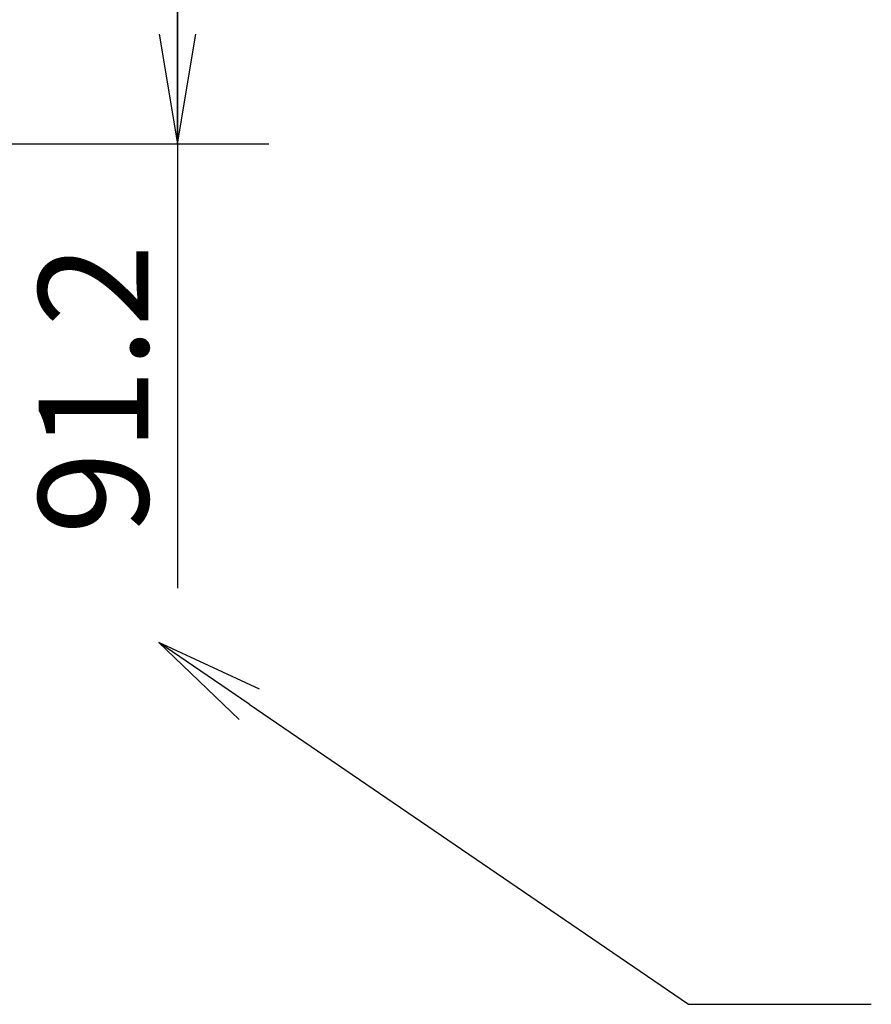
# Model space of a CAD drawing. Units: millimetres. Extents: x -8 to 566, y -1 to 411.
# Drawn here: x 490 to 513, y 180 to 207 of the extents above; entities that cross this region are included whole.
import ezdxf

# ---------------------------------------------------------------- set-up
doc = ezdxf.new("R2010")
doc.units = ezdxf.units.MM
doc.header["$LTSCALE"] = 32.67
doc.layers.get('0').update_dxf_attribs({"linetype": 'CONTINUOUS'})
doc.styles.get("Standard").update_dxf_attribs({"font": 'txt', "width": 0.8})

msp = doc.modelspace()

# ---------------------------------------------------------------- linework, layer by layer
at = {"color": 7, "linetype": 'Continuous'}
for p, q in [((494.36, 203.909), (494.36, 208.459)), ((494.36, 208.459), (494.36, 191.756)), ((486.547, 203.909), (496.86, 203.909)), ((496.322, 188.579), (508.326, 180.375)), ((508.326, 180.375), (513.326, 180.375))]:
    msp.add_line(p, q, dxfattribs=at)
at = {"color": 7, "linetype": 'ByBlock'}
for p, q in [((493.86, 206.909), (494.36, 203.909)), ((494.36, 203.909), (494.86, 206.909)), ((494.36, 206.909), (494.36, 203.909)), ((493.845, 190.271), (496.04, 188.166)), ((496.604, 188.991), (493.845, 190.271)), ((496.322, 188.579), (493.845, 190.271))]:
    msp.add_line(p, q, dxfattribs=at)

# ---------------------------------------------------------------- texts
at = {"color": 7}
msp.add_text('91.2', height=3, rotation=90, dxfattribs=at).set_placement((493.56, 193.22))

doc.saveas('drawing.dxf')
